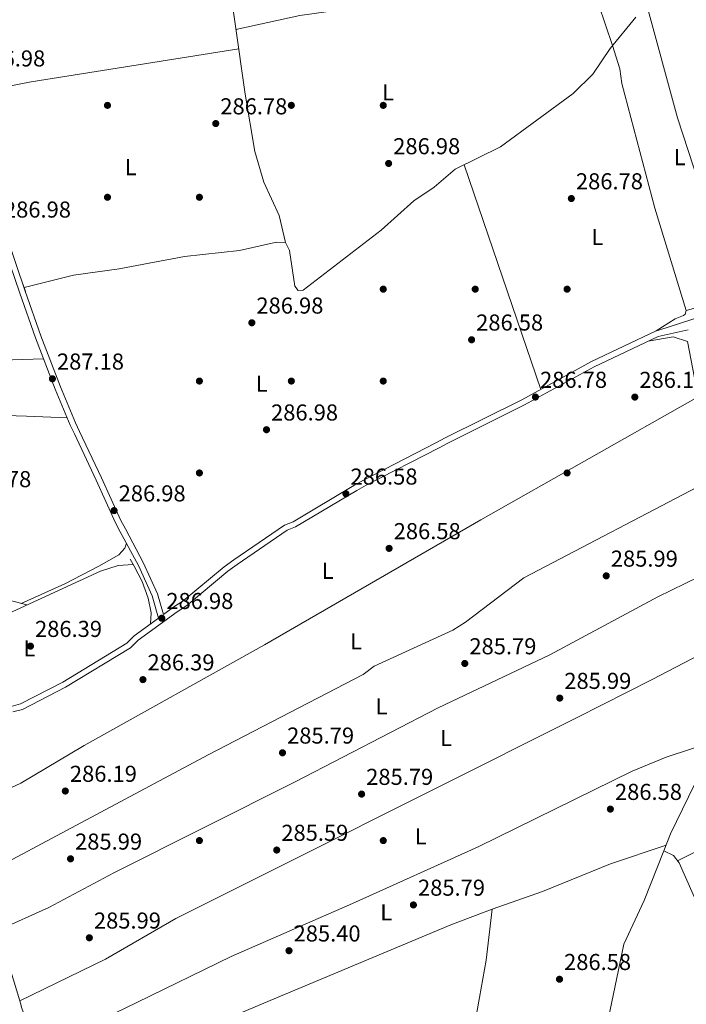
# Model space of a CAD drawing. Units: metres. Extents: x 601263 to 608200, y 4682876 to 4687630.
# Drawn here: x 601754 to 602045, y 4685220 to 4685648 of the extents above; entities that cross this region are included whole.
import ezdxf
from ezdxf.enums import TextEntityAlignment as Align

# ---------------------------------------------------------------- set-up
doc = ezdxf.new("R2010")
doc.units = ezdxf.units.M
doc.header["$MEASUREMENT"] = 0
doc.linetypes.add('DGN Style 2', pattern=[86.79860000000002, 52.07916, -34.71944000000001])
doc.linetypes.add('DGN Style 3', pattern=[121.51804000000001, 86.79860000000001, -34.71944000000001])
for name, color, linetype, lineweight in [('Nivel 13', 7, 'Continuous', 0), ('Nivel 17', 7, 'Continuous', 0), ('Nivel 21', 7, 'Continuous', 0), ('Nivel 36', 7, 'Continuous', 0), ('Nivel 37', 7, 'Continuous', 0), ('Nivel 41', 7, 'Continuous', 0), ('Nivel 7', 7, 'Continuous', 0)]:
    doc.layers.add(name, color=color, linetype=linetype, lineweight=lineweight)
doc.styles.add('Style-Arial', font='txt')
doc.styles.add('Style-Arial Narrow', font='txt')

# ---------------------------------------------------------------- blocks, each defined once
blk = doc.blocks.new('5PATER_1')
at = {"layer": 'Nivel 7', "linetype": 'Continuous', "lineweight": 0}
h = blk.add_hatch(color=51, dxfattribs=at)
edge = h.paths.add_edge_path()
edge.add_ellipse((-0.002078115940093994, -0.004258830100297928), major_axis=(-1.095731442372465, -1.110710699892244), ratio=0.9994222409660318, start_angle=0, end_angle=360)
blk = doc.blocks.new('5PERFI_1')
at = {"layer": 'Nivel 17', "linetype": 'Continuous', "lineweight": 0}
h = blk.add_hatch(color=7, dxfattribs=at)
edge = h.paths.add_edge_path()
edge.add_arc((0.005043391138315201, -2.677366137504578e-05), 1.559999999766158, 315.0000000018422, 675.0000000018422)

msp = doc.modelspace()

# ---------------------------------------------------------------- linework, layer by layer
at = {"layer": 'Nivel 13', "color": 4, "linetype": 'Continuous', "lineweight": 0, "elevation": 286.05, "flags": 128}
msp.add_lwpolyline([(602034.7100000009, 4685286.440000001), (602038.9800000004, 4685284.440000001), (602041.3599999994, 4685281.300000001), (602050.8599999994, 4685259.899999999), (602068.7199999988, 4685224.309999999)], dxfattribs=at)
at = {"layer": 'Nivel 13', "color": 4, "linetype": 'Continuous', "lineweight": 0, "extrusion": (0.03351290031176055, 0.002404536315565654, 0.999435392468068), "elevation": 31717.31524996545, "flags": 128}
msp.add_lwpolyline([(4630188.932161072, -934962.6173127554), (4630187.862980276, -934964.1054499932), (4630141.347346323, -934974.820038069)], dxfattribs=at)
at = {"layer": 'Nivel 13', "color": 4, "linetype": 'Continuous', "lineweight": 0, "extrusion": (0.3581333406609928, -0.07419370781176161, 0.9307178971246551), "elevation": -131747.5754997096, "flags": 128}
msp.add_lwpolyline([(4709863.611384254, 336049.4046489038), (4709884.588255402, 336047.6000778228), (4709931.319914907, 336047.6000778228)], dxfattribs=at)
at = {"layer": 'Nivel 13', "color": 4, "linetype": 'Continuous', "lineweight": 0}
for points in [[(602022.620000001, 4685649.300000001, 286.44), (602011.3299999982, 4685635.739999998, 286.44), (602003.8399999999, 4685624.530000001, 285.82), (601995.2399999984, 4685616.129999999, 285.77), (601963.7100000009, 4685592.98, 285.86), (601944, 4685583.190000001, 286.07), (601934.7899999991, 4685575.370000001, 285.85), (601925.9100000001, 4685569.379999999, 285.75), (601911.7800000012, 4685556.68, 285.2), (601877.7800000012, 4685530.550000001, 285.82), (601875.6099999994, 4685530.32, 285.82), (601874.120000001, 4685532.219999999, 285.82), (601871.8500000015, 4685547.780000001, 286.13), (601870.1099999994, 4685551.25, 286.13), (601866.129999999, 4685551.390000001, 286.13), (601850.0799999982, 4685547.780000001, 286.44), (601826.1600000001, 4685545.23, 286.44), (601797.6900000013, 4685539.82, 286.71), (601777.8599999994, 4685537.129999999, 286.15), (601756.4100000001, 4685531.699999999, 286.13)], [(601630.7399999984, 4685340.800000001, 286.14), (601633.7800000012, 4685339.149999999, 286.14), (601637.5500000007, 4685338.580000002, 286.07), (601645.5899999999, 4685340.300000001, 285.83), (601677.7899999991, 4685341.41, 286.21), (601689.1900000013, 4685343.039999999, 285.92), (601720.8000000007, 4685367.219999999, 285.83), (601743.7600000016, 4685387.210000001, 285.83), (601789.6700000018, 4685408.289999999, 285.83), (601797.3099999987, 4685410.719999999, 285.83), (601803.8099999987, 4685411.199999999, 285.83)], [(602068.4299999997, 4685362.289999999, 286.13), (602065.3099999987, 4685352.170000002, 286.13), (602061.0599999987, 4685341.969999999, 286.3), (602037.6600000001, 4685293.93, 285.53), (602034.7100000009, 4685286.440000001, 286.05)], [(602034.7100000009, 4685286.440000001, 286.05), (602026.1999999993, 4685264.879999999, 285.51), (602017.2600000016, 4685245.82, 285.51), (602012.6400000006, 4685223.489999998, 285.51)], [(601865.3000000007, 4685161.559999999, 285.81), (601832.5100000016, 4685162.010000002, 285.8), (601769.7800000012, 4685165.960000001, 285.64), (601764.870000001, 4685166.93, 285.48), (601763.1999999993, 4685168.98, 285.48), (601761.4600000009, 4685177.920000002, 284.83), (601759.5199999996, 4685198.52, 285.14), (601757.0599999987, 4685213.359999999, 285.14), (601755.2800000012, 4685218.34, 285.14), (601755, 4685219.699999999, 285.14)]]:
    msp.add_polyline3d(points, dxfattribs=at)
at = {"layer": 'Nivel 21', "color": 1, "linetype": 'DGN Style 2', "lineweight": 0, "flags": 128}
for points, elevation in [([(601755.870000001, 4685533.359999999), (601757, 4685529.920000002)], 286.44), ([(601802.5300000012, 4685413.440000001), (601804.879999999, 4685409.330000002)], 286.14)]:
    msp.add_lwpolyline(points, dxfattribs=dict(at, elevation=elevation))
at = {"layer": 'Nivel 21', "color": 7, "linetype": 'DGN Style 3', "lineweight": 0}
for points in [[(601817.0300000012, 4685389.359999999, 286.46), (601814.4400000013, 4685398.43, 286.46), (601808.3200000003, 4685411.75, 286.46), (601800.4299999997, 4685426.600000001, 286.46), (601798.4100000001, 4685430.350000001, 286.46), (601790.0599999987, 4685448.870000001, 286.77), (601780.5, 4685469.010000002, 286.77), (601778.7800000012, 4685472.760000002, 286.77), (601772.1999999993, 4685488.420000002, 286.46), (601763.6600000001, 4685510.66, 286.46), (601756.879999999, 4685530.059999999, 286.46), (601748.7199999988, 4685554.120000001, 286.46), (601744.3500000015, 4685570.559999999, 286.46), (601742.1900000013, 4685589.140000001, 286.46), (601738.6000000015, 4685611.91, 286.46), (601736.8900000006, 4685621.010000002, 286.46)], [(601751.4899999984, 4685346.949999999, 286), (601755.6700000018, 4685348.09, 286), (601774.4100000001, 4685357.77, 286.3), (601802.7100000009, 4685374.899999999, 286), (601805.9499999993, 4685378.239999998, 286), (601822.9699999988, 4685390.59, 285.69), (601827.120000001, 4685393.260000002, 286), (601844.9800000004, 4685408.18, 285.69), (601849.0599999987, 4685411.100000001, 285.69), (601870.7899999991, 4685426.07, 285.69), (601874.5199999996, 4685427.48, 285.69), (601901.1400000006, 4685443.379999999, 285.69), (601905.1999999993, 4685445.699999999, 285.69), (601937.0100000016, 4685461.969999999, 286), (601940.7800000012, 4685464.010000002, 286), (601974.1600000001, 4685480.559999999, 286), (602004.4299999997, 4685497.199999999, 286), (602032.2699999996, 4685510.440000001, 286.3), (602045.3599999994, 4685513.32, 286.61)]]:
    msp.add_polyline3d(points, dxfattribs=at)
at = {"layer": 'Nivel 21', "color": 7, "linetype": 'Continuous', "lineweight": 0}
for points in [[(601750.8099999987, 4685349.359999999, 286), (601754.7600000016, 4685350.43, 286), (601773.1900000013, 4685359.949999999, 286.3), (601801.1400000006, 4685376.870000001, 286), (601804.3099999987, 4685380.129999999, 286), (601814.879999999, 4685387.800000001, 286.46), (601812.0799999982, 4685397.559999999, 286.46), (601806.0799999982, 4685410.640000001, 286.46), (601798.2199999988, 4685425.420000002, 286.46), (601796.1600000001, 4685429.239999998, 286.46), (601787.7899999991, 4685447.82, 286.77), (601778.2399999984, 4685467.949999999, 286.77), (601776.4899999984, 4685471.75, 286.77), (601769.879999999, 4685487.489999998, 286.46), (601761.3099999987, 4685509.789999999, 286.46), (601754.5199999996, 4685529.239999998, 286.46), (601746.3200000003, 4685553.399999999, 286.46)], [(601817.0300000012, 4685389.359999999, 286.46), (601821.5599999987, 4685392.649999999, 285.69), (601825.6400000006, 4685395.280000001, 286), (601843.4499999993, 4685410.149999999, 285.69), (601847.620000001, 4685413.140000001, 285.69), (601869.620000001, 4685428.300000001, 285.69), (601873.4200000018, 4685429.739999998, 285.69), (601899.879999999, 4685445.530000001, 285.69), (601904.0199999996, 4685447.899999999, 285.69), (601935.8399999999, 4685464.190000001, 286), (601939.629999999, 4685466.23, 286), (601973, 4685482.77, 286), (602003.2899999991, 4685499.420000002, 286), (602031.4499999993, 4685512.809999999, 286.3), (602032.629999999, 4685513.07, 286.33), (602051.379999999, 4685519.219999999, 287.08)]]:
    msp.add_polyline3d(points, dxfattribs=at)
at = {"layer": 'Nivel 36', "color": 92, "linetype": 'Continuous', "lineweight": 0, "flags": 128}
for points, elevation in [([(602012.3599999994, 4685636.98), (602006.370000001, 4685655), (602002.879999999, 4685661.800000001)], 285.8), ([(602027.1000000015, 4685655.57), (602040.7300000004, 4685605.559999999), (602063.9600000009, 4685534.510000002), (602061.3500000015, 4685530.57), (602055.6900000013, 4685527.969999999), (602049.2600000016, 4685523.050000001), (602044.4400000013, 4685521.670000002)], 286.41), ([(601805.3900000006, 4685220.440000001), (601796.1400000006, 4685215.940000001), (601759.3200000003, 4685199.699999999)], 284.51)]:
    msp.add_lwpolyline(points, dxfattribs=dict(at, elevation=elevation))
at = {"layer": 'Nivel 36', "color": 92, "linetype": 'Continuous', "lineweight": 0, "extrusion": (-0.04341749386590391, 0.2938403315094624, 0.9548679389343918), "elevation": 1350971.12950949, "flags": 128}
msp.add_lwpolyline([(-1280179.368971232, -4342017.159332354), (-1280201.563021496, -4342018.202995623), (-1280292.99069437, -4342019.24665889)], dxfattribs=at)
at = {"layer": 'Nivel 36', "color": 92, "linetype": 'Continuous', "lineweight": 0, "extrusion": (-0.0009690278581915674, 0.002838592836469518, 0.999995501677742), "elevation": 13003.26277809961, "flags": 128}
msp.add_lwpolyline([(601947.7846186422, 4685567.046303738), (601981.1749033667, 4685469.235909678)], dxfattribs=at)
at = {"layer": 'Nivel 36', "color": 92, "linetype": 'Continuous', "lineweight": 0, "extrusion": (-0.001565236709595216, 0.1414479700197361, 0.989944453902005), "elevation": 662095.5870573465, "flags": 128}
msp.add_lwpolyline([(-653573.7061704136, -4631469.264258457), (-653465.1955221072, -4631467.072774043), (-653413.6823684499, -4631467.072774043)], dxfattribs=at)
at = {"layer": 'Nivel 36', "color": 92, "linetype": 'Continuous', "lineweight": 0, "extrusion": (-0.4842300724480791, 0.08100546968006916, 0.8711827310150492), "elevation": 88293.55879507086, "flags": 128}
msp.add_lwpolyline([(-4720367.3054353, -156090.6268516071), (-4720344.970848933, -156089.3640167974), (-4720328.455216546, -156089.5676998273)], dxfattribs=at)
at = {"layer": 'Nivel 36', "color": 92, "linetype": 'Continuous', "lineweight": 0, "extrusion": (0.04481672348187767, -0.01403491619166242, 0.9988966325020031), "elevation": -38493.13308163655, "flags": 128}
msp.add_lwpolyline([(4651001.752188399, 824840.2334042862), (4650966.642541669, 824835.7617931105), (4650939.888303917, 824831.0772480667)], dxfattribs=at)
at = {"layer": 'Nivel 36', "color": 92, "linetype": 'Continuous', "lineweight": 0, "extrusion": (0.07160053175312162, -0.1359661665695167, 0.9881227481447135), "elevation": -593641.5134314345, "flags": 128}
msp.add_lwpolyline([(2715717.296094555, 3819155.2451995), (2715762.45954087, 3819153.227845499), (2715780.93803107, 3819153.227845499)], dxfattribs=at)
at = {"layer": 'Nivel 36', "color": 92, "linetype": 'Continuous', "lineweight": 0}
for points in [[(601872.7600000016, 4685887.120000001, 286.75), (601874.9800000004, 4685873.219999999, 286.44), (601881, 4685846.719999999, 286.44), (601895.1099999994, 4685772.600000001, 286.44), (601916.9100000001, 4685668.580000002, 286.13), (601919.0100000016, 4685657.370000001, 286.75), (601918.6499999985, 4685655.830000002, 287.06), (601914.8500000015, 4685654.510000002, 287.07), (601894.0399999991, 4685652.620000001, 286.78), (601876.379999999, 4685650.02, 286.38), (601848.5599999987, 4685644.010000002, 285.82)], [(601808.5300000012, 4685834.170000002, 286.44), (601838.1499999985, 4685709.760000002, 285.51), (601843.7199999988, 4685678.25, 285.51), (601852.5399999991, 4685615.809999999, 285.92), (601856.8200000003, 4685590.859999999, 286.11), (601860.6999999993, 4685577.59, 285.82), (601867.3900000006, 4685562.98, 285.69), (601870.1099999994, 4685551.25, 286.13)], [(602031.4499999993, 4685512.809999999, 287.03), (602039.6799999997, 4685518.109999999, 286.41), (602043.3599999994, 4685519.489999998, 286.41), (602044.0799999982, 4685520.140000001, 286.41), (602044.4400000013, 4685521.670000002, 286.41), (602030.8200000003, 4685566.18, 285.98), (602016.5300000012, 4685620.489999998, 286.71), (602015.5300000012, 4685626.93, 286.73), (602012.4200000018, 4685637.050000001, 286.41)], [(602027.9699999988, 4685508.390000001, 286.37), (602038.8599999994, 4685510.190000001, 286.37), (602044.9899999984, 4685508.129999999, 286.37), (602048.8599999994, 4685488.559999999, 286.37), (602052.8599999994, 4685456.16, 286.37), (602052.4800000004, 4685444.710000001, 286.37), (602053.3200000003, 4685436.760000002, 286.37), (602058.5100000016, 4685411.690000001, 286.37), (602055.9699999988, 4685408.710000001, 286.37), (602032.1000000015, 4685397.09, 286.08), (601985.0799999982, 4685371.739999998, 285.84), (601936.5799999982, 4685348.809999999, 286.08), (601874.3299999982, 4685316.469999999, 285.59), (601795.370000001, 4685276.98, 285.13), (601767.120000001, 4685261.899999999, 285.59), (601745.1099999994, 4685251.93, 285.14)], [(602049.4400000013, 4685483.91, 286.37), (601955.1600000001, 4685430.539999999, 285.75), (601860.9899999984, 4685376.100000001, 285.43), (601782.4400000013, 4685332.370000001, 285.13), (601754.9100000001, 4685315.98, 285.13), (601733.5500000007, 4685306.030000001, 285.13)], [(601623.0700000003, 4685417.23, 286.45), (601620.0300000012, 4685418.879999999, 286.45), (601618.2600000016, 4685421.420000002, 286.45), (601617.4499999993, 4685425.16, 286.45), (601609.8599999994, 4685466.91, 286.45), (601609.7300000004, 4685474.91, 286.45), (601609.8500000015, 4685475.890000001, 286.45), (601611.1600000001, 4685478.010000002, 286.45), (601630.6900000013, 4685478.91, 286.45), (601675.8299999982, 4685478.309999999, 286.14), (601757.4299999997, 4685475.719999999, 285.94), (601775.1700000018, 4685474.899999999, 286.45)], [(601736.9800000004, 4685276.859999999, 285.75), (601749.3399999999, 4685281.670000002, 285.75), (601836.4699999988, 4685328.280000001, 285.75), (601903.9699999988, 4685363.280000001, 285.75), (601908.7399999984, 4685366.84, 285.75), (601942.9200000018, 4685382.600000001, 285.75), (601948.3900000006, 4685385.960000001, 285.75), (601973.7600000016, 4685405.330000002, 286.06), (602052.5399999991, 4685446.59, 286.37)], [(601755.1700000018, 4685394.210000001, 286.14), (601774.0399999991, 4685402.780000001, 285.65), (601788.9200000018, 4685410.449999999, 285.7), (601797.5899999999, 4685415.399999999, 285.83), (601800.2100000009, 4685418.300000001, 285.83), (601800.8900000006, 4685420.399999999, 285.83)], [(601757.6099999994, 4685393.57, 285.83), (601744.8200000003, 4685396.949999999, 286.19), (601725.9100000001, 4685399.580000002, 285.83), (601683.4200000018, 4685406.870000001, 286.14), (601640.1000000015, 4685415.34, 286.14), (601623.0700000003, 4685417.23, 286.14), (601621.9200000018, 4685413.370000001, 286.14), (601624.0700000003, 4685391.879999999, 286.14), (601635.3500000015, 4685338.91, 286.14)], [(601804.2399999984, 4685410.440000001, 286.45), (601807.7800000012, 4685403.73, 286.14), (601810.3599999994, 4685396.52, 286.14), (601811.620000001, 4685390.07, 286.45), (601811.3599999994, 4685385.25, 286.14)], [(601754.5399999991, 4685221.219999999, 286.37), (601791.75, 4685239.32, 285.65), (601822.4499999993, 4685257.120000001, 285.44), (601871.4200000018, 4685281.600000001, 284.06), (601997.0300000012, 4685344.580000002, 285.75), (602029.6700000018, 4685361.02, 285.13), (602060.6099999994, 4685377.109999999, 285.43), (602063.0700000003, 4685378.879999999, 285.44), (602063.4400000013, 4685380.73, 285.75), (602063.4899999984, 4685382.280000001, 285.75), (602060.8599999994, 4685404.800000001, 285.75), (602059.9499999993, 4685406.239999998, 285.75), (602058.1099999994, 4685406.920000002, 285.75), (602053.0599999987, 4685407.289999999, 286.06)], [(602040.6799999997, 4685282.199999999, 286.36), (602115.620000001, 4685319.66, 286.05), (602137.629999999, 4685329.370000001, 285.91), (602155.4499999993, 4685340.43, 286.36)], [(602057.3900000006, 4685334.420000002, 286.36), (602035.7600000016, 4685327.199999999, 285.99), (602020.9600000009, 4685321.140000001, 285.75), (601953.9800000004, 4685288.309999999, 285.44), (601899.3299999982, 4685263.559999999, 284.54), (601846.4899999984, 4685240.469999999, 284.51), (601805.3900000006, 4685220.440000001, 284.51)], [(601863.4899999984, 4685221.300000001, 284.87), (601942.0899999999, 4685254.350000001, 285.19), (601960.0300000012, 4685261.100000001, 285.74), (601981.9600000009, 4685268.739999998, 285.13), (602011.5700000003, 4685280.84, 286.04), (602035.7100000009, 4685288.98, 286.06)], [(601761.0799999982, 4685181.93, 284.51), (601809.9499999993, 4685199.48, 285.39), (601839.3999999985, 4685212.02, 284.84), (601850.4499999993, 4685215.809999999, 284.82), (601863.4899999984, 4685221.300000001, 284.87)]]:
    msp.add_polyline3d(points, dxfattribs=at)

# ---------------------------------------------------------------- block references
at = {"layer": 'Nivel 17', "color": 7, "linetype": 'Continuous', "lineweight": 0}
for p in [(601792.6499999985, 4685610.969999999, 286.78), (601872.6499999985, 4685610.969999999, 286.19), (601912.6499999985, 4685610.969999999, 286.58), (601792.6499999985, 4685570.969999999, 287.03), (601832.6499999985, 4685570.969999999, 286.58), (601912.6499999985, 4685530.969999999, 285.79), (601952.6499999985, 4685530.969999999, 286.78), (601992.6499999985, 4685530.969999999, 286.98), (601832.6499999985, 4685490.969999999, 286.78), (601872.6499999985, 4685490.969999999, 286.78), (601912.6499999985, 4685490.969999999, 286.58), (601832.6499999985, 4685450.969999999, 286.78), (601992.6499999985, 4685450.969999999, 285.44), (601832.6499999985, 4685290.969999999, 285.64), (601912.6499999985, 4685290.969999999, 285.4)]:
    msp.add_blockref('5PERFI_1', p, dxfattribs=at)
at = {"layer": 'Nivel 7', "color": 51, "linetype": 'Continuous', "lineweight": 0}
for p in [(601839.7699999996, 4685603.059999999, 286.78), (601914.9899999984, 4685585.699999999, 286.98), (601994.5, 4685570.43, 286.78), (601855.4699999988, 4685516.34, 286.98), (601951.0899999999, 4685508.949999999, 286.58), (601768.6999999993, 4685491.969999999, 287.18), (601978.879999999, 4685484.02, 286.78), (602022.1099999994, 4685484, 286.19), (601861.8500000015, 4685469.800000001, 286.98), (601896.4100000001, 4685441.91, 286.58), (601795.5300000012, 4685434.59, 286.98), (601915.1999999993, 4685418.149999999, 286.58), (602009.6799999997, 4685406.190000001, 285.99), (601816.2800000012, 4685387.75, 286.98), (601759.1400000006, 4685375.600000001, 286.39), (601948.1400000006, 4685368.050000001, 285.79), (601808.0899999999, 4685361.030000001, 286.39), (601989.4499999993, 4685352.98, 285.99), (601868.8200000003, 4685329.18, 285.79), (601774.3099999987, 4685312.530000001, 286.19), (601903.2300000004, 4685311.199999999, 285.79), (602011.4800000004, 4685304.66, 286.58), (601866.3000000007, 4685286.850000001, 285.59), (601776.5799999982, 4685283.030000001, 285.99), (601925.7800000012, 4685262.960000001, 285.79), (601784.7699999996, 4685248.66, 285.99), (601871.6499999985, 4685243.039999999, 285.4), (601989.3399999999, 4685230.609999999, 286.58)]:
    msp.add_blockref('5PATER_1', p, dxfattribs=at)

# ---------------------------------------------------------------- texts
at = {"layer": 'Nivel 37', "color": 92, "linetype": 'Continuous', "lineweight": 0, "style": 'Style-Arial Narrow'}
for p in [(601914.6831471026, 4685616.589979999, 286.6), (602041.6731471047, 4685588.429979999, 286.32), (601802.7531471029, 4685584.079980001, 286.84), (602005.8431471027, 4685553.699979998, 286.59), (601859.7331471033, 4685489.79998, 286.79), (601888.4731471054, 4685408.38998, 286), (601900.7631471045, 4685377.63998, 285.66), (601758.6431471035, 4685374.669980001, 286.37), (601911.9031471051, 4685349.399979997, 285.85), (601939.9231471047, 4685335.659979999, 285.91), (601928.913147103, 4685292.789979998, 285.42), (601913.9431471042, 4685259.77998, 285.58)]:
    msp.add_text('L', height=6.99996, dxfattribs=at).set_placement(p, align=Align.MIDDLE_CENTER)
at = {"layer": 'Nivel 41', "color": 7, "linetype": 'Continuous', "lineweight": 0, "style": 'Style-Arial'}
for s, p in [('286.98', (601736.4200000018, 4685627.899999999, 286.98)), ('286.78', (601841.75, 4685607.059999999, 286.78)), ('286.98', (601916.9800000004, 4685589.699999999, 286.98)), ('286.78', (601996.4899999984, 4685574.43, 286.78)), ('286.98', (601747.6099999994, 4685562.129999999, 286.98)), ('286.98', (601857.4499999993, 4685520.34, 286.98)), ('286.58', (601953.0799999982, 4685512.949999999, 286.58)), ('287.18', (601770.6799999997, 4685495.969999999, 287.18)), ('286.78', (601980.870000001, 4685488.02, 286.78)), ('286.19', (602024.0899999999, 4685488, 286.19)), ('286.98', (601863.8299999982, 4685473.800000001, 286.98)), ('286.58', (601898.3999999985, 4685445.91, 286.58)), ('286.78', (601730.3399999999, 4685444.789999999, 286.78)), ('286.98', (601797.5100000016, 4685438.59, 286.98)), ('286.58', (601917.1900000013, 4685422.149999999, 286.58)), ('285.99', (602011.6700000018, 4685410.190000001, 285.99)), ('286.98', (601818.2600000016, 4685391.75, 286.98)), ('286.39', (601761.120000001, 4685379.600000001, 286.39)), ('285.79', (601950.129999999, 4685372.050000001, 285.79)), ('286.39', (601810.0700000003, 4685365.030000001, 286.39)), ('285.99', (601991.4299999997, 4685356.98, 285.99)), ('285.79', (601870.8099999987, 4685333.18, 285.79)), ('286.19', (601776.3000000007, 4685316.530000001, 286.19)), ('285.79', (601905.2199999988, 4685315.199999999, 285.79)), ('286.58', (602013.4699999988, 4685308.66, 286.58)), ('285.59', (601868.2899999991, 4685290.850000001, 285.59)), ('285.99', (601778.5599999987, 4685287.030000001, 285.99)), ('285.79', (601927.7699999996, 4685266.960000001, 285.79)), ('285.99', (601786.7600000016, 4685252.66, 285.99)), ('285.40', (601873.629999999, 4685247.039999999, 285.4)), ('286.58', (601991.3299999982, 4685234.609999999, 286.58))]:
    msp.add_text(s, height=6.99996, dxfattribs=at).set_placement(p)

doc.saveas('drawing.dxf')
